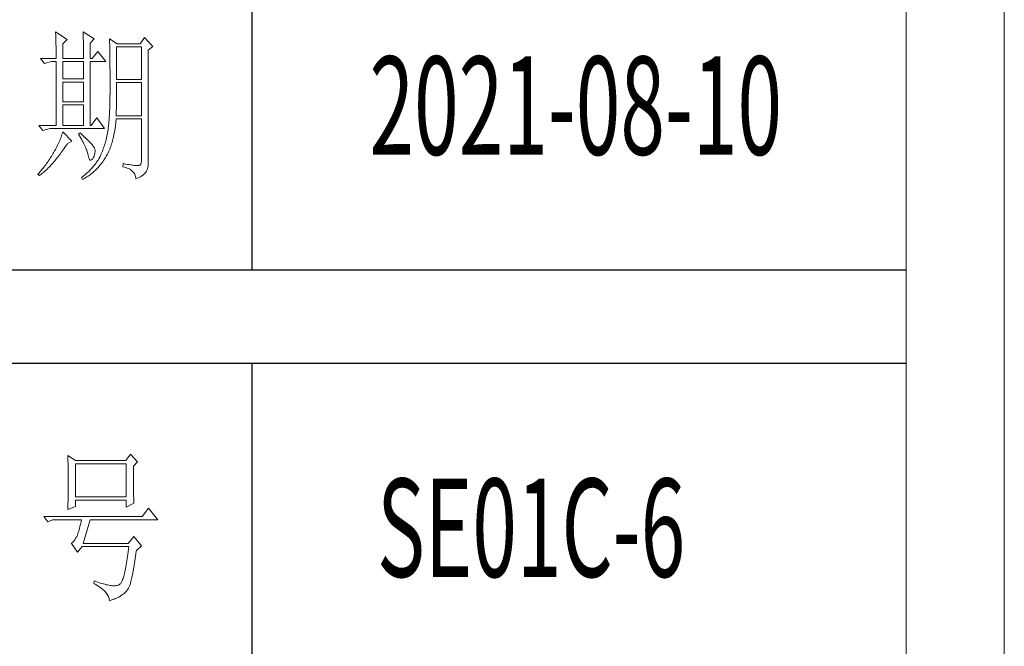
# Model space of a CAD drawing. Units: millimetres. Extents: x -27700 to 184104, y -121311 to -7597.
# Drawn here: x -23597 to -23272, y -49802 to -49595 of the extents above; entities that cross this region are included whole.
import ezdxf

# ---------------------------------------------------------------- set-up
doc = ezdxf.new("R2010")
doc.units = ezdxf.units.MM
doc.layers.add('打印框', color=1, linetype='Continuous', lineweight=13)
doc.layers.add('轮廓线', color=7, linetype='Continuous', lineweight=25)
doc.styles.add('宋体', font='txt', dxfattribs={"width": 0.7})

# ---------------------------------------------------------------- blocks, each defined once
blk = doc.blocks.new('文字')
for p, q in [((3870.01, 1703.77), (3870.01, 1503.26)), ((3870.01, 1474.62), (3870.01, 1173.87))]:
    blk.add_line(p, q)
at = {"layer": '轮廓线', "color": 7, "lineweight": 0}
for p, q in [((3810.07, 1575.95), (3810.09, 1575.55)), ((3813.65, 1573.61), (3810.07, 1575.95)), ((3810.09, 1575.55), (3810.11, 1575.14)), ((3810.11, 1575.14), (3810.12, 1574.72)), ((3810.12, 1574.72), (3810.14, 1574.3)), ((3810.14, 1574.3), (3810.15, 1573.85)), ((3810.15, 1573.85), (3810.16, 1573.4)), ((3818.47, 1575.95), (3818.48, 1575.4)), ((3821.89, 1573.81), (3818.47, 1575.95)), ((3818.48, 1575.4), (3818.5, 1574.86)), ((3818.5, 1574.86), (3818.52, 1574.33)), ((3818.52, 1574.33), (3818.53, 1573.8)), ((3818.53, 1573.8), (3818.55, 1573.29)), ((3820.64, 1572.44), (3821.89, 1573.81)), ((3826.55, 1573.81), (3826.56, 1573.48)), ((3828.88, 1572.25), (3826.55, 1573.81)), ((3837.28, 1574.2), (3835.88, 1572.25)), ((3839.77, 1571.47), (3837.28, 1574.2)), ((3810.16, 1573.4), (3810.17, 1572.94)), ((3810.17, 1572.94), (3810.18, 1572.47)), ((3810.18, 1572.47), (3810.19, 1571.98)), ((3810.19, 1571.98), (3810.2, 1571.49)), ((3810.2, 1571.49), (3810.21, 1570.99)), ((3810.21, 1570.99), (3810.21, 1570.47)), ((3812.25, 1572.25), (3813.65, 1573.61)), ((3812.25, 1567.78), (3812.25, 1572.25)), ((3818.55, 1573.29), (3818.56, 1572.78)), ((3818.56, 1572.78), (3818.57, 1572.28)), ((3818.57, 1572.28), (3818.58, 1571.79)), ((3818.58, 1571.79), (3818.59, 1571.31)), ((3818.59, 1571.31), (3818.6, 1570.83)), ((3818.6, 1570.83), (3818.6, 1570.37)), ((3820.64, 1567.78), (3820.64, 1572.44)), ((3826.56, 1573.48), (3826.57, 1573.15)), ((3826.57, 1573.15), (3826.58, 1572.81)), ((3826.58, 1572.81), (3826.59, 1572.45)), ((3826.59, 1572.45), (3826.6, 1572.08)), ((3826.6, 1572.08), (3826.61, 1571.7)), ((3826.61, 1571.7), (3826.61, 1571.32)), ((3826.61, 1571.32), (3826.62, 1570.92)), ((3826.62, 1570.92), (3826.63, 1570.51)), ((3828.73, 1561.36), (3828.73, 1571.28)), ((3828.73, 1571.28), (3836.35, 1571.28)), ((3835.88, 1572.25), (3828.88, 1572.25)), ((3836.35, 1571.28), (3836.35, 1561.36)), ((3838.37, 1570.31), (3839.77, 1571.47)), ((3805.41, 1567.78), (3806.65, 1566.22)), ((3805.41, 1567.78), (3810.23, 1567.78)), ((3810.21, 1570.47), (3810.22, 1569.94)), ((3810.22, 1569.94), (3810.22, 1569.4)), ((3810.22, 1569.4), (3810.23, 1568.85)), ((3810.23, 1568.85), (3810.23, 1568.3)), ((3810.23, 1568.3), (3810.23, 1567.78)), ((3812.25, 1567.78), (3818.62, 1567.78)), ((3818.6, 1570.37), (3818.61, 1569.91)), ((3818.61, 1569.91), (3818.62, 1569.46)), ((3818.62, 1569.46), (3818.62, 1569.02)), ((3818.62, 1569.02), (3818.62, 1568.58)), ((3818.62, 1568.58), (3818.62, 1567.78)), ((3820.64, 1567.78), (3821.27, 1567.78)), ((3822.98, 1569.92), (3821.27, 1567.78)), ((3825.46, 1566.81), (3822.98, 1569.92)), ((3826.63, 1570.51), (3826.64, 1570.09)), ((3826.64, 1570.09), (3826.64, 1569.66)), ((3826.64, 1569.66), (3826.65, 1569.21)), ((3826.65, 1569.21), (3826.66, 1568.76)), ((3826.66, 1568.76), (3826.66, 1568.3)), ((3826.66, 1568.3), (3826.67, 1567.82)), ((3826.67, 1567.82), (3826.67, 1567.34)), ((3838.37, 1535.31), (3838.37, 1570.31)), ((3806.65, 1566.22), (3808.83, 1566.81)), ((3808.83, 1566.81), (3810.23, 1566.81)), ((3810.23, 1566.81), (3810.23, 1547.36)), ((3812.25, 1561.56), (3812.25, 1566.81)), ((3812.25, 1566.81), (3818.62, 1566.81)), ((3818.62, 1566.81), (3818.62, 1561.56)), ((3820.64, 1547.36), (3820.64, 1566.81)), ((3820.64, 1566.81), (3825.46, 1566.81)), ((3826.67, 1567.34), (3826.68, 1566.84)), ((3826.68, 1566.84), (3826.68, 1566.33)), ((3826.68, 1566.33), (3826.69, 1565.81)), ((3826.69, 1565.81), (3826.69, 1565.29)), ((3826.69, 1565.29), (3826.69, 1564.74)), ((3826.69, 1564.74), (3826.7, 1564.2)), ((3826.7, 1564.2), (3826.7, 1563.63)), ((3826.7, 1563.63), (3826.7, 1563.06)), ((3826.7, 1563.06), (3826.7, 1562.48)), ((3826.7, 1562.48), (3826.7, 1561.89)), ((3826.7, 1561.89), (3826.7, 1561.28)), ((3818.62, 1561.56), (3812.25, 1561.56)), ((3812.25, 1554.56), (3812.25, 1560.59)), ((3812.25, 1560.59), (3818.62, 1560.59)), ((3818.62, 1560.59), (3818.62, 1554.56)), ((3826.7, 1561.28), (3826.71, 1560.67)), ((3826.71, 1560.67), (3826.71, 1558.36)), ((3828.72, 1558.84), (3828.73, 1559.36)), ((3828.72, 1558.32), (3828.72, 1558.84)), ((3836.35, 1561.36), (3828.73, 1561.36)), ((3828.73, 1559.36), (3828.73, 1560.39)), ((3828.73, 1560.39), (3836.35, 1560.39)), ((3836.35, 1560.39), (3836.35, 1550.28)), ((3826.69, 1555.8), (3826.67, 1555.19)), ((3826.7, 1557.05), (3826.69, 1556.42)), ((3826.69, 1556.42), (3826.69, 1555.8)), ((3826.71, 1558.36), (3826.7, 1557.7)), ((3826.7, 1557.7), (3826.7, 1557.05)), ((3828.69, 1555.3), (3828.7, 1555.79)), ((3828.7, 1555.79), (3828.71, 1556.29)), ((3828.71, 1556.78), (3828.72, 1557.29)), ((3828.71, 1556.29), (3828.71, 1556.78)), ((3828.72, 1557.8), (3828.72, 1558.32)), ((3828.72, 1557.29), (3828.72, 1557.8)), ((3818.62, 1554.56), (3812.25, 1554.56)), ((3812.25, 1547.36), (3812.25, 1553.59)), ((3812.25, 1553.59), (3818.62, 1553.59)), ((3818.62, 1553.59), (3818.62, 1547.36)), ((3826.62, 1552.91), (3826.6, 1552.37)), ((3826.63, 1553.46), (3826.62, 1552.91)), ((3826.65, 1554.02), (3826.63, 1553.46)), ((3826.66, 1554.6), (3826.65, 1554.02)), ((3826.67, 1555.19), (3826.66, 1554.6)), ((3828.64, 1552.48), (3828.65, 1552.94)), ((3828.65, 1552.94), (3828.66, 1553.4)), ((3828.66, 1553.4), (3828.67, 1553.87)), ((3828.67, 1553.87), (3828.68, 1554.34)), ((3828.68, 1554.34), (3828.69, 1554.82)), ((3828.69, 1554.82), (3828.69, 1555.3)), ((3822.66, 1549.7), (3820.96, 1547.36)), ((3825, 1546.39), (3822.66, 1549.7)), ((3826.47, 1549.9), (3826.44, 1549.45)), ((3826.5, 1550.37), (3826.47, 1549.9)), ((3826.53, 1550.85), (3826.5, 1550.37)), ((3826.55, 1551.34), (3826.53, 1550.85)), ((3826.58, 1551.85), (3826.55, 1551.34)), ((3826.6, 1552.37), (3826.58, 1551.85)), ((3828.57, 1550.28), (3828.59, 1550.71)), ((3836.35, 1550.28), (3828.57, 1550.28)), ((3828.59, 1550.71), (3828.6, 1551.15)), ((3828.6, 1551.15), (3828.61, 1551.59)), ((3828.61, 1551.59), (3828.63, 1552.03)), ((3828.63, 1552.03), (3828.64, 1552.48)), ((3804.94, 1547.36), (3806.19, 1545.81)), ((3804.94, 1547.36), (3810.23, 1547.36)), ((3812.25, 1547.36), (3818.62, 1547.36)), ((3820.64, 1547.36), (3820.96, 1547.36)), ((3826.18, 1546.65), (3826.14, 1546.31)), ((3826.22, 1547.01), (3826.18, 1546.65)), ((3826.27, 1547.38), (3826.22, 1547.01)), ((3826.3, 1547.77), (3826.27, 1547.38)), ((3826.34, 1548.17), (3826.3, 1547.77)), ((3826.38, 1548.58), (3826.34, 1548.17)), ((3826.41, 1549.01), (3826.38, 1548.58)), ((3826.44, 1549.45), (3826.41, 1549.01)), ((3828.25, 1546.45), (3828.33, 1546.98)), ((3828.33, 1546.98), (3828.4, 1547.51)), ((3828.4, 1547.51), (3828.46, 1548.06)), ((3828.46, 1548.06), (3828.51, 1548.61)), ((3828.51, 1548.61), (3828.56, 1549.18)), ((3828.56, 1549.18), (3828.57, 1549.31)), ((3828.57, 1549.31), (3836.35, 1549.31)), ((3836.35, 1549.31), (3836.35, 1536.87)), ((3806.19, 1545.81), (3808.36, 1546.39)), ((3808.36, 1546.39), (3825, 1546.39)), ((3811.76, 1543.78), (3811.61, 1543.36)), ((3811.89, 1544.19), (3811.76, 1543.78)), ((3812.02, 1544.6), (3811.89, 1544.19)), ((3812.14, 1545.01), (3812.02, 1544.6)), ((3812.25, 1545.42), (3812.14, 1545.01)), ((3815.05, 1542.5), (3812.25, 1545.42)), ((3817.53, 1545.03), (3817.07, 1544.64)), ((3817.07, 1544.64), (3817.38, 1544.12)), ((3817.38, 1544.12), (3817.68, 1543.62)), ((3817.88, 1544.73), (3817.53, 1545.03)), ((3817.68, 1543.62), (3817.95, 1543.13)), ((3818.35, 1544.3), (3817.88, 1544.73)), ((3818.79, 1543.89), (3818.35, 1544.3)), ((3819.21, 1543.51), (3818.79, 1543.89)), ((3825.74, 1544.04), (3825.63, 1543.56)), ((3825.84, 1544.53), (3825.74, 1544.04)), ((3825.93, 1545.03), (3825.84, 1544.53)), ((3825.94, 1545.07), (3825.93, 1545.03)), ((3825.99, 1545.36), (3825.94, 1545.07)), ((3826.04, 1545.66), (3825.99, 1545.36)), ((3826.09, 1545.98), (3826.04, 1545.66)), ((3826.14, 1546.31), (3826.09, 1545.98)), ((3827.69, 1543.49), (3827.8, 1543.96)), ((3827.8, 1543.96), (3827.9, 1544.44)), ((3827.9, 1544.44), (3828, 1544.93)), ((3828, 1544.93), (3828.09, 1545.42)), ((3828.09, 1545.42), (3828.18, 1545.93)), ((3828.18, 1545.93), (3828.25, 1546.45)), ((3810.48, 1540.84), (3810.26, 1540.41)), ((3810.7, 1541.26), (3810.48, 1540.84)), ((3810.9, 1541.69), (3810.7, 1541.26)), ((3811.09, 1542.11), (3810.9, 1541.69)), ((3811.27, 1542.53), (3811.09, 1542.11)), ((3811.45, 1542.95), (3811.27, 1542.53)), ((3811.61, 1543.36), (3811.45, 1542.95)), ((3812.69, 1540.32), (3812.99, 1540.75)), ((3812.99, 1540.75), (3813.29, 1541.19)), ((3813.29, 1541.19), (3813.58, 1541.63)), ((3813.58, 1541.63), (3813.65, 1541.72)), ((3813.65, 1541.72), (3815.05, 1542.5)), ((3817.95, 1543.13), (3818.22, 1542.65)), ((3818.22, 1542.65), (3818.46, 1542.19)), ((3818.46, 1542.19), (3818.69, 1541.74)), ((3818.69, 1541.74), (3818.9, 1541.31)), ((3818.9, 1541.31), (3819.1, 1540.89)), ((3819.1, 1540.89), (3819.27, 1540.49)), ((3819.6, 1543.14), (3819.21, 1543.51)), ((3819.96, 1542.79), (3819.6, 1543.14)), ((3820.29, 1542.46), (3819.96, 1542.79)), ((3820.59, 1542.16), (3820.29, 1542.46)), ((3820.86, 1541.87), (3820.59, 1542.16)), ((3821.1, 1541.6), (3820.86, 1541.87)), ((3821.32, 1541.35), (3821.1, 1541.6)), ((3821.5, 1541.12), (3821.32, 1541.35)), ((3821.66, 1540.92), (3821.5, 1541.12)), ((3821.79, 1540.73), (3821.66, 1540.92)), ((3821.89, 1540.56), (3821.79, 1540.73)), ((3824.86, 1540.8), (3824.7, 1540.37)), ((3825, 1541.25), (3824.86, 1540.8)), ((3825.14, 1541.7), (3825, 1541.25)), ((3825.27, 1542.15), (3825.14, 1541.7)), ((3825.4, 1542.62), (3825.27, 1542.15)), ((3825.52, 1543.08), (3825.4, 1542.62)), ((3825.63, 1543.56), (3825.52, 1543.08)), ((3826.76, 1540.46), (3826.91, 1540.87)), ((3826.91, 1540.87), (3827.06, 1541.28)), ((3827.06, 1541.28), (3827.2, 1541.7)), ((3827.2, 1541.7), (3827.33, 1542.13)), ((3827.33, 1542.13), (3827.45, 1542.58)), ((3827.45, 1542.58), (3827.58, 1543.03)), ((3827.58, 1543.03), (3827.69, 1543.49)), ((3808.78, 1537.88), (3808.54, 1537.51)), ((3809.01, 1538.25), (3808.78, 1537.88)), ((3809.23, 1538.63), (3809.01, 1538.25)), ((3809.45, 1539), (3809.23, 1538.63)), ((3809.52, 1539.12), (3809.45, 1539)), ((3809.78, 1539.55), (3809.52, 1539.12)), ((3810.02, 1539.98), (3809.78, 1539.55)), ((3810.26, 1540.41), (3810.02, 1539.98)), ((3810.65, 1537.57), (3810.94, 1537.94)), ((3810.94, 1537.94), (3811.23, 1538.31)), ((3811.23, 1538.31), (3811.52, 1538.7)), ((3811.52, 1538.7), (3811.82, 1539.09)), ((3811.82, 1539.09), (3812.11, 1539.49)), ((3812.11, 1539.49), (3812.4, 1539.9)), ((3812.4, 1539.9), (3812.69, 1540.32)), ((3819.27, 1540.49), (3819.44, 1540.1)), ((3819.44, 1540.1), (3819.58, 1539.73)), ((3819.58, 1539.73), (3819.71, 1539.37)), ((3819.71, 1539.37), (3819.82, 1539.02)), ((3819.82, 1539.02), (3819.91, 1538.69)), ((3819.91, 1538.69), (3819.99, 1538.38)), ((3819.99, 1538.38), (3820.02, 1538.23)), ((3820.02, 1538.23), (3820.15, 1537.66)), ((3820.15, 1537.66), (3820.29, 1537.24)), ((3821.58, 1537.45), (3821.81, 1537.93)), ((3821.81, 1537.93), (3821.97, 1538.39)), ((3821.92, 1540.47), (3821.89, 1540.56)), ((3822.05, 1540.09), (3821.92, 1540.47)), ((3821.97, 1538.39), (3822.08, 1538.83)), ((3822.12, 1539.68), (3822.05, 1540.09)), ((3822.08, 1538.83), (3822.13, 1539.26)), ((3822.13, 1539.26), (3822.12, 1539.68)), ((3823.67, 1537.89), (3823.47, 1537.5)), ((3823.85, 1538.29), (3823.67, 1537.89)), ((3824.04, 1538.69), (3823.85, 1538.29)), ((3824.21, 1539.1), (3824.04, 1538.69)), ((3824.38, 1539.52), (3824.21, 1539.1)), ((3824.55, 1539.94), (3824.38, 1539.52)), ((3824.7, 1540.37), (3824.55, 1539.94)), ((3825.36, 1537.57), (3825.55, 1537.9)), ((3825.55, 1537.9), (3825.74, 1538.24)), ((3825.74, 1538.24), (3825.93, 1538.58)), ((3825.93, 1538.58), (3826.11, 1538.94)), ((3826.11, 1538.94), (3826.28, 1539.31)), ((3826.28, 1539.31), (3826.45, 1539.68)), ((3826.45, 1539.68), (3826.61, 1540.07)), ((3826.61, 1540.07), (3826.76, 1540.46)), ((3806.52, 1534.64), (3806.24, 1534.3)), ((3806.78, 1535), (3806.52, 1534.64)), ((3807.05, 1535.35), (3806.78, 1535)), ((3807.31, 1535.7), (3807.05, 1535.35)), ((3807.57, 1536.06), (3807.31, 1535.7)), ((3807.82, 1536.42), (3807.57, 1536.06)), ((3808.06, 1536.78), (3807.82, 1536.42)), ((3807.82, 1534.36), (3808.1, 1534.64)), ((3808.31, 1537.15), (3808.06, 1536.78)), ((3808.1, 1534.64), (3808.38, 1534.93)), ((3808.54, 1537.51), (3808.31, 1537.15)), ((3808.38, 1534.93), (3808.66, 1535.23)), ((3808.66, 1535.23), (3808.94, 1535.54)), ((3808.94, 1535.54), (3809.23, 1535.86)), ((3809.23, 1535.86), (3809.51, 1536.18)), ((3809.51, 1536.18), (3809.79, 1536.52)), ((3809.79, 1536.52), (3810.08, 1536.86)), ((3810.08, 1536.86), (3810.37, 1537.21)), ((3810.37, 1537.21), (3810.65, 1537.57)), ((3820.29, 1537.24), (3820.45, 1536.94)), ((3820.45, 1536.94), (3820.64, 1536.77)), ((3820.64, 1536.77), (3820.84, 1536.73)), ((3820.84, 1536.73), (3821.06, 1536.83)), ((3821.06, 1536.83), (3821.3, 1537.06)), ((3821.3, 1537.06), (3821.55, 1537.41)), ((3821.58, 1534.78), (3821.3, 1534.46)), ((3821.55, 1537.41), (3821.58, 1537.45)), ((3821.84, 1535.1), (3821.58, 1534.78)), ((3822.1, 1535.43), (3821.84, 1535.1)), ((3822.35, 1535.75), (3822.1, 1535.43)), ((3822.58, 1536.09), (3822.35, 1535.75)), ((3822.81, 1536.42), (3822.58, 1536.09)), ((3823.03, 1536.76), (3822.81, 1536.42)), ((3823.24, 1537.1), (3823.03, 1536.76)), ((3823.06, 1534.53), (3823.35, 1534.86)), ((3823.44, 1537.45), (3823.24, 1537.1)), ((3823.35, 1534.86), (3823.63, 1535.19)), ((3823.47, 1537.5), (3823.44, 1537.45)), ((3823.63, 1535.19), (3823.91, 1535.54)), ((3823.91, 1535.54), (3824.19, 1535.89)), ((3824.19, 1535.89), (3824.46, 1536.26)), ((3824.46, 1536.26), (3824.73, 1536.63)), ((3824.73, 1536.63), (3825, 1537.02)), ((3825, 1537.02), (3825.15, 1537.25)), ((3825.15, 1537.25), (3825.36, 1537.57)), ((3830.75, 1535.7), (3830.59, 1534.73)), ((3830.59, 1534.73), (3831.08, 1534.61)), ((3830.87, 1535.67), (3830.75, 1535.7)), ((3831.46, 1535.55), (3830.87, 1535.67)), ((3831.08, 1534.61), (3831.53, 1534.48)), ((3832.01, 1535.45), (3831.46, 1535.55)), ((3832.51, 1535.36), (3832.01, 1535.45)), ((3832.99, 1535.28), (3832.51, 1535.36)), ((3833.42, 1535.21), (3832.99, 1535.28)), ((3833.82, 1535.16), (3833.42, 1535.21)), ((3834.18, 1535.12), (3833.82, 1535.16)), ((3834.5, 1535.09), (3834.18, 1535.12)), ((3834.79, 1535.08), (3834.5, 1535.09)), ((3835.03, 1535.08), (3834.79, 1535.08)), ((3835.24, 1535.09), (3835.03, 1535.08)), ((3835.41, 1535.11), (3835.24, 1535.09)), ((3835.57, 1535.13), (3835.41, 1535.11)), ((3835.85, 1535.24), (3835.57, 1535.13)), ((3836.07, 1535.47), (3835.85, 1535.24)), ((3836.22, 1535.82), (3836.07, 1535.47)), ((3836.31, 1536.28), (3836.22, 1535.82)), ((3836.35, 1536.87), (3836.31, 1536.28)), ((3838.28, 1534.54), (3838.35, 1534.96)), ((3838.35, 1534.96), (3838.37, 1535.31)), ((3804.81, 1532.59), (3804.63, 1532.39)), ((3804.63, 1532.39), (3805.1, 1532)), ((3805.1, 1532.93), (3804.81, 1532.59)), ((3805.39, 1533.26), (3805.1, 1532.93)), ((3805.1, 1532), (3805.36, 1532.2)), ((3805.36, 1532.2), (3805.63, 1532.4)), ((3805.68, 1533.61), (3805.39, 1533.26)), ((3805.63, 1532.4), (3805.9, 1532.62)), ((3805.96, 1533.95), (3805.68, 1533.61)), ((3805.9, 1532.62), (3806.18, 1532.84)), ((3806.24, 1534.3), (3805.96, 1533.95)), ((3806.18, 1532.84), (3806.45, 1533.08)), ((3806.45, 1533.08), (3806.72, 1533.31)), ((3806.72, 1533.31), (3807, 1533.56)), ((3807, 1533.56), (3807.27, 1533.82)), ((3807.27, 1533.82), (3807.55, 1534.09)), ((3807.55, 1534.09), (3807.82, 1534.36)), ((3818.4, 1531.73), (3818.03, 1531.44)), ((3818.76, 1532.02), (3818.4, 1531.73)), ((3819.11, 1532.31), (3818.76, 1532.02)), ((3819.45, 1532.61), (3819.11, 1532.31)), ((3819.33, 1531.4), (3819.66, 1531.61)), ((3819.78, 1532.91), (3819.45, 1532.61)), ((3819.66, 1531.61), (3819.99, 1531.82)), ((3820.11, 1533.21), (3819.78, 1532.91)), ((3819.99, 1531.82), (3820.31, 1532.05)), ((3820.42, 1533.52), (3820.11, 1533.21)), ((3820.31, 1532.05), (3820.63, 1532.28)), ((3820.72, 1533.83), (3820.42, 1533.52)), ((3820.63, 1532.28), (3820.95, 1532.53)), ((3821.02, 1534.14), (3820.72, 1533.83)), ((3820.95, 1532.53), (3821.26, 1532.79)), ((3821.3, 1534.46), (3821.02, 1534.14)), ((3821.26, 1532.79), (3821.57, 1533.05)), ((3821.57, 1533.05), (3821.87, 1533.33)), ((3821.87, 1533.33), (3822.18, 1533.62)), ((3822.18, 1533.62), (3822.48, 1533.91)), ((3822.48, 1533.91), (3822.77, 1534.21)), ((3822.77, 1534.21), (3823.06, 1534.53)), ((3831.53, 1534.48), (3831.96, 1534.32)), ((3831.96, 1534.32), (3832.35, 1534.16)), ((3832.35, 1534.16), (3832.71, 1533.96)), ((3832.71, 1533.96), (3833.04, 1533.75)), ((3833.04, 1533.75), (3833.34, 1533.52)), ((3833.34, 1533.52), (3833.61, 1533.27)), ((3833.61, 1533.27), (3833.85, 1533.01)), ((3833.85, 1533.01), (3834.06, 1532.72)), ((3834.06, 1532.72), (3834.24, 1532.41)), ((3834.24, 1532.41), (3834.39, 1532.09)), ((3834.39, 1532.09), (3834.5, 1531.74)), ((3834.5, 1531.74), (3834.59, 1531.38)), ((3835.56, 1531.45), (3835.97, 1531.67)), ((3835.97, 1531.67), (3836.34, 1531.89)), ((3836.34, 1531.89), (3836.68, 1532.12)), ((3836.68, 1532.12), (3836.98, 1532.35)), ((3836.98, 1532.35), (3837.25, 1532.59)), ((3837.25, 1532.59), (3837.48, 1532.83)), ((3837.48, 1532.83), (3837.68, 1533.07)), ((3837.68, 1533.07), (3837.74, 1533.17)), ((3837.74, 1533.17), (3837.98, 1533.64)), ((3837.98, 1533.64), (3838.15, 1534.1)), ((3838.15, 1534.1), (3838.28, 1534.54)), ((3818.03, 1531.44), (3818, 1531.42)), ((3818, 1531.42), (3818.31, 1530.84)), ((3818.31, 1530.84), (3818.65, 1531.01)), ((3818.65, 1531.01), (3818.99, 1531.2)), ((3818.99, 1531.2), (3819.33, 1531.4)), ((3834.59, 1531.38), (3834.64, 1531.03)), ((3834.64, 1531.03), (3835.12, 1531.24)), ((3835.12, 1531.24), (3835.56, 1531.45)), ((3813.79, 1446.56), (3813.81, 1446.1)), ((3816.12, 1445.01), (3813.79, 1446.56)), ((3813.81, 1446.1), (3813.82, 1445.64)), ((3813.82, 1445.64), (3813.84, 1445.17)), ((3813.84, 1445.17), (3813.85, 1444.7)), ((3813.85, 1444.7), (3813.87, 1444.23)), ((3831.51, 1445.01), (3816.12, 1445.01)), ((3832.91, 1446.95), (3831.51, 1445.01)), ((3835.09, 1444.62), (3832.91, 1446.95)), ((3833.84, 1443.26), (3835.09, 1444.62)), ((3813.87, 1444.23), (3813.88, 1443.75)), ((3813.88, 1443.75), (3813.89, 1443.28)), ((3813.89, 1443.28), (3813.9, 1442.8)), ((3813.9, 1442.8), (3813.91, 1442.31)), ((3813.91, 1442.31), (3813.92, 1441.83)), ((3813.92, 1441.83), (3813.92, 1441.34)), ((3813.92, 1441.34), (3813.93, 1440.35)), ((3816.12, 1433.93), (3816.12, 1444.04)), ((3816.12, 1444.04), (3831.67, 1444.04)), ((3831.67, 1444.04), (3831.67, 1433.93)), ((3833.84, 1443), (3833.84, 1443.26)), ((3833.84, 1441.56), (3833.84, 1443)), ((3833.85, 1440.88), (3833.84, 1441.56)), ((3813.93, 1440.35), (3813.94, 1439.36)), ((3813.94, 1439.36), (3813.94, 1437.37)), ((3833.85, 1440.22), (3833.85, 1440.88)), ((3833.85, 1439.58), (3833.85, 1440.22)), ((3833.85, 1438.96), (3833.85, 1439.58)), ((3833.86, 1438.37), (3833.85, 1438.96)), ((3833.86, 1437.8), (3833.86, 1438.37)), ((3813.93, 1435.37), (3813.92, 1434.87)), ((3813.94, 1437.37), (3813.93, 1436.36)), ((3813.93, 1436.36), (3813.93, 1435.86)), ((3813.93, 1435.86), (3813.93, 1435.37)), ((3833.87, 1437.25), (3833.86, 1437.8)), ((3833.87, 1436.72), (3833.87, 1437.25)), ((3833.88, 1436.22), (3833.87, 1436.72)), ((3833.89, 1435.75), (3833.88, 1436.22)), ((3833.89, 1435.29), (3833.89, 1435.75)), ((3833.9, 1434.86), (3833.89, 1435.29)), ((3813.87, 1432.48), (3813.86, 1432.01)), ((3813.88, 1432.95), (3813.87, 1432.48)), ((3813.89, 1433.42), (3813.88, 1432.95)), ((3813.9, 1433.9), (3813.89, 1433.42)), ((3813.91, 1434.39), (3813.9, 1433.9)), ((3813.92, 1434.87), (3813.91, 1434.39)), ((3831.67, 1433.93), (3816.12, 1433.93)), ((3816.12, 1431.01), (3816.12, 1432.95)), ((3816.12, 1432.95), (3831.67, 1432.95)), ((3831.67, 1432.95), (3831.67, 1430.82)), ((3833.91, 1434.44), (3833.9, 1434.86)), ((3833.92, 1434.06), (3833.91, 1434.44)), ((3833.93, 1433.69), (3833.92, 1434.06)), ((3833.94, 1433.35), (3833.93, 1433.69)), ((3833.95, 1433.03), (3833.94, 1433.35)), ((3833.96, 1432.73), (3833.95, 1433.03)), ((3833.97, 1432.46), (3833.96, 1432.73)), ((3833.99, 1432.21), (3833.97, 1432.46)), ((3813.79, 1430.04), (3816.12, 1431.01)), ((3813.81, 1430.63), (3813.79, 1430.18)), ((3813.79, 1430.18), (3813.79, 1430.04)), ((3813.84, 1431.54), (3813.81, 1430.63)), ((3813.86, 1432.01), (3813.84, 1431.54)), ((3831.67, 1430.82), (3834, 1431.98)), ((3834, 1431.98), (3833.99, 1432.21)), ((3838.51, 1430.43), (3836.49, 1427.9)), ((3841.31, 1426.93), (3838.51, 1430.43)), ((3836.49, 1427.9), (3806.48, 1427.9)), ((3806.48, 1427.9), (3807.72, 1426.34)), ((3807.72, 1426.34), (3809.12, 1426.93)), ((3809.12, 1426.93), (3817.98, 1426.93)), ((3817.86, 1426.36), (3817.74, 1425.83)), ((3817.98, 1426.93), (3817.86, 1426.36)), ((3818.45, 1419.73), (3820.63, 1426.93)), ((3820.63, 1426.93), (3841.31, 1426.93)), ((3817.13, 1423.47), (3817.01, 1423.07)), ((3817.25, 1423.9), (3817.13, 1423.47)), ((3817.38, 1424.34), (3817.25, 1423.9)), ((3817.5, 1424.82), (3817.38, 1424.34)), ((3817.62, 1425.31), (3817.5, 1424.82)), ((3817.74, 1425.83), (3817.62, 1425.31)), ((3815.53, 1420.32), (3815.25, 1420.04)), ((3815.79, 1420.63), (3815.53, 1420.32)), ((3816.05, 1420.99), (3815.79, 1420.63)), ((3816.29, 1421.37), (3816.05, 1420.99)), ((3816.52, 1421.8), (3816.29, 1421.37)), ((3816.74, 1422.26), (3816.52, 1421.8)), ((3816.76, 1422.33), (3816.74, 1422.26)), ((3816.89, 1422.69), (3816.76, 1422.33)), ((3817.01, 1423.07), (3816.89, 1422.69)), ((3834, 1421.87), (3832.29, 1419.73)), ((3836.33, 1418.95), (3834, 1421.87)), ((3814.96, 1419.8), (3814.88, 1419.73)), ((3814.88, 1419.73), (3816.74, 1417.01)), ((3815.25, 1420.04), (3814.96, 1419.8)), ((3816.74, 1417.01), (3818.14, 1418.76)), ((3818.14, 1418.76), (3832.44, 1418.76)), ((3832.29, 1419.73), (3818.45, 1419.73)), ((3832.35, 1417.96), (3832.25, 1417.19)), ((3832.44, 1418.76), (3832.35, 1417.96)), ((3834.63, 1416.55), (3834.74, 1417.33)), ((3834.74, 1417.33), (3834.78, 1417.59)), ((3834.78, 1417.59), (3836.33, 1418.95)), ((3831.86, 1414.38), (3831.76, 1413.75)), ((3831.96, 1415.04), (3831.86, 1414.38)), ((3832.06, 1415.73), (3831.96, 1415.04)), ((3832.16, 1416.44), (3832.06, 1415.73)), ((3832.25, 1417.19), (3832.16, 1416.44)), ((3834.2, 1413.72), (3834.31, 1414.39)), ((3834.31, 1414.39), (3834.41, 1415.08)), ((3834.41, 1415.08), (3834.52, 1415.8)), ((3834.52, 1415.8), (3834.63, 1416.55)), ((3831.34, 1411.51), (3831.24, 1411.02)), ((3831.45, 1412.03), (3831.34, 1411.51)), ((3831.56, 1412.58), (3831.45, 1412.03)), ((3831.66, 1413.15), (3831.56, 1412.58)), ((3831.76, 1413.75), (3831.66, 1413.15)), ((3833.69, 1410.77), (3833.79, 1411.31)), ((3833.79, 1411.31), (3833.89, 1411.87)), ((3833.89, 1411.87), (3833.99, 1412.46)), ((3833.99, 1412.46), (3834.1, 1413.07)), ((3834.1, 1413.07), (3834.2, 1413.72)), ((3821.87, 1408.26), (3821.72, 1407.48)), ((3822.13, 1408.17), (3821.87, 1408.26)), ((3830.44, 1408.39), (3830.32, 1408.13)), ((3830.56, 1408.68), (3830.44, 1408.39)), ((3830.67, 1409), (3830.56, 1408.68)), ((3830.79, 1409.35), (3830.67, 1409)), ((3830.9, 1409.73), (3830.79, 1409.35)), ((3831.02, 1410.13), (3830.9, 1409.73)), ((3831.13, 1410.56), (3831.02, 1410.13)), ((3831.24, 1411.02), (3831.13, 1410.56)), ((3833.1, 1408.11), (3833.2, 1408.49)), ((3833.2, 1408.49), (3833.29, 1408.89)), ((3833.29, 1408.89), (3833.39, 1409.32)), ((3833.39, 1409.32), (3833.49, 1409.78)), ((3833.49, 1409.78), (3833.59, 1410.26)), ((3833.59, 1410.26), (3833.69, 1410.77)), ((3821.72, 1407.48), (3822.21, 1407.22)), ((3822.67, 1407.97), (3822.13, 1408.17)), ((3822.21, 1407.22), (3822.67, 1406.96)), ((3823.2, 1407.79), (3822.67, 1407.97)), ((3822.67, 1406.96), (3823.1, 1406.69)), ((3823.1, 1406.69), (3823.51, 1406.42)), ((3823.7, 1407.62), (3823.2, 1407.79)), ((3823.51, 1406.42), (3823.9, 1406.14)), ((3824.19, 1407.48), (3823.7, 1407.62)), ((3823.9, 1406.14), (3824.26, 1405.86)), ((3824.66, 1407.34), (3824.19, 1407.48)), ((3824.26, 1405.86), (3824.59, 1405.58)), ((3824.59, 1405.58), (3824.9, 1405.29)), ((3825.12, 1407.22), (3824.66, 1407.34)), ((3824.9, 1405.29), (3825.18, 1405)), ((3825.55, 1407.11), (3825.12, 1407.22)), ((3825.96, 1407.02), (3825.55, 1407.11)), ((3826.36, 1406.95), (3825.96, 1407.02)), ((3826.74, 1406.89), (3826.36, 1406.95)), ((3827.1, 1406.84), (3826.74, 1406.89)), ((3827.44, 1406.81), (3827.1, 1406.84)), ((3827.76, 1406.79), (3827.44, 1406.81)), ((3828.06, 1406.79), (3827.76, 1406.79)), ((3828.35, 1406.8), (3828.06, 1406.79)), ((3828.61, 1406.83), (3828.35, 1406.8)), ((3828.86, 1406.87), (3828.61, 1406.83)), ((3829.09, 1406.93), (3828.86, 1406.87)), ((3829.3, 1407.01), (3829.09, 1406.93)), ((3829.49, 1407.09), (3829.3, 1407.01)), ((3829.59, 1407.14), (3829.49, 1407.09)), ((3829.71, 1407.24), (3829.59, 1407.14)), ((3829.84, 1407.36), (3829.71, 1407.24)), ((3829.96, 1407.51), (3829.84, 1407.36)), ((3830.08, 1407.69), (3829.96, 1407.51)), ((3830.2, 1407.89), (3830.08, 1407.69)), ((3830.32, 1408.13), (3830.2, 1407.89)), ((3831.61, 1405.05), (3831.91, 1405.41)), ((3831.91, 1405.41), (3832.2, 1405.81)), ((3832.2, 1405.81), (3832.29, 1405.93)), ((3832.29, 1405.93), (3832.37, 1406.06)), ((3832.37, 1406.06), (3832.46, 1406.23)), ((3832.46, 1406.23), (3832.55, 1406.42)), ((3832.55, 1406.42), (3832.64, 1406.63)), ((3832.64, 1406.63), (3832.73, 1406.87)), ((3832.73, 1406.87), (3832.82, 1407.14)), ((3832.82, 1407.14), (3832.91, 1407.44)), ((3832.91, 1407.44), (3833.01, 1407.76)), ((3833.01, 1407.76), (3833.1, 1408.11)), ((3825.18, 1405), (3825.43, 1404.71)), ((3825.43, 1404.71), (3825.66, 1404.41)), ((3825.66, 1404.41), (3825.86, 1404.11)), ((3825.86, 1404.11), (3826.04, 1403.8)), ((3826.04, 1403.8), (3826.19, 1403.5)), ((3826.19, 1403.5), (3826.32, 1403.19)), ((3826.32, 1403.19), (3826.41, 1402.87)), ((3826.41, 1402.87), (3826.49, 1402.55)), ((3826.49, 1402.55), (3826.54, 1402.23)), ((3826.54, 1402.23), (3827.03, 1402.39)), ((3827.03, 1402.39), (3827.49, 1402.55)), ((3827.49, 1402.55), (3827.92, 1402.71)), ((3827.92, 1402.71), (3828.32, 1402.86)), ((3828.32, 1402.86), (3828.7, 1403.02)), ((3828.7, 1403.02), (3829.05, 1403.18)), ((3829.05, 1403.18), (3829.37, 1403.34)), ((3829.37, 1403.34), (3829.65, 1403.5)), ((3829.65, 1403.5), (3829.91, 1403.65)), ((3829.91, 1403.65), (3830.11, 1403.79)), ((3830.11, 1403.79), (3830.41, 1403.97)), ((3830.41, 1403.97), (3830.71, 1404.18)), ((3830.71, 1404.18), (3831.01, 1404.43)), ((3831.01, 1404.43), (3831.31, 1404.72)), ((3831.31, 1404.72), (3831.61, 1405.05))]:
    blk.add_line(p, q, dxfattribs=at)

msp = doc.modelspace()

# ---------------------------------------------------------------- linework, layer by layer
for p, q in [((-23682.23, -49677.68), (-23304.28, -49677.68)), ((-23304.28, -49708.61), (-23682.23, -49708.61))]:
    msp.add_line(p, q)
at = {"layer": '打印框', "color": 1, "linetype": 'ByBlock', "lineweight": 13}
msp.add_lwpolyline([(-27699.88, -51301.2), (-23271.88, -51301.2), (-23271.88, -48201.6), (-27699.88, -48201.6)], close=True, dxfattribs=at)
at = {"layer": '轮廓线', "color": 0, "linetype": 'ByBlock', "lineweight": 13}
msp.add_lwpolyline([(-27667.48, -51268.8), (-23304.28, -51268.8), (-23304.28, -48234), (-27667.48, -48234)], close=True, dxfattribs=at)

# ---------------------------------------------------------------- block references
at = {"layer": '轮廓线', "color": 0, "linetype": 'ByBlock', "lineweight": 13, "xscale": 1.08, "yscale": 1.08, "zscale": 1.08}
msp.add_blockref('文字', (-27699.88, -51301.2), dxfattribs=at)

# ---------------------------------------------------------------- texts
at = {"layer": '轮廓线', "color": 0, "linetype": 'ByBlock', "lineweight": 13, "style": '宋体', "width": 0.6}
for s, p in [('2021-08-10', (-23481.4, -49639.74)), ('SE01C-6', (-23478.9, -49778.95))]:
    msp.add_text(s, height=32.4, dxfattribs=at).set_placement(p)

doc.saveas('drawing.dxf')
